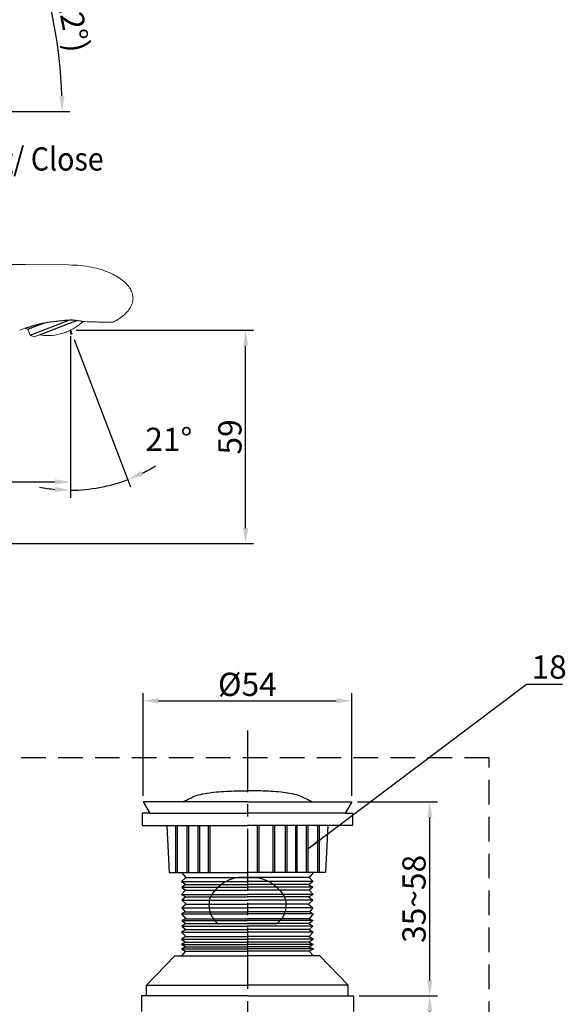
# Model space of a CAD drawing. Units: millimetres. Extents: x -1483 to -616, y -35 to 1150.
# Drawn here: x -1241 to -1100, y 159 to 414 of the extents above; entities that cross this region are included whole.
import ezdxf

# ---------------------------------------------------------------- set-up
doc = ezdxf.new("R2010")
doc.units = ezdxf.units.MM
doc.header["$LTSCALE"] = 5
doc.header["$PDSIZE"] = -1
doc.linetypes.add('CENTER', pattern=[10.16, 6.35, -1.27, 1.27, -1.27])
doc.linetypes.add('HIDDEN', pattern=[1.905, 1.27, -0.635])
doc.styles.get("Standard").update_dxf_attribs({"font": 'arial.ttf'})
doc.dimstyles.new('TOTO', dxfattribs={"dimtxt": 6, "dimasz": 4, "dimexe": 2, "dimexo": 1.5, "dimgap": 1, "dimtad": 1, "dimdec": 1, "dimzin": 9, "dimdsep": 46, "dimtxsty": 'Standard', "dimcen": 0.09, "dimclrd": 256, "dimclre": 256, "dimclrt": 256, "dimadec": 1, "dimazin": 2, "dimtfac": 1, "dimtdec": 1, "dimtmove": 1, "dimatfit": 0, "dimfxl": 1, "dimtolj": 1, "dimarcsym": 0})

# ---------------------------------------------------------------- blocks, each defined once
blk = doc.blocks.new('*D14')
at = {"lineweight": -2, "transparency": 16777216}
for p, q in [((-1277.22, 419.8), (-1236.84, 436.11)), ((-1265.51, 389.89), (-1227.86, 389.89))]:
    blk.add_line(p, q, dxfattribs=at)
blk.add_arc((-1351.25, 389.89), 121.4, 1.888, 20.112, dxfattribs=at)
at = {"transparency": 16777216}
for points in [[(-1237.88, 431.39), (-1236.64, 431.87), (-1238.7, 435.36)], [(-1229.26, 393.9), (-1230.59, 393.88), (-1229.86, 389.89)]]:
    blk.add_solid(points, dxfattribs=at)
at = {"layer": 'Defpoints', "color": 0, "transparency": 16777216}
for p in [(-1278.61, 419.24), (-1230.85, 405.38), (-1338.87, 394.89), (-1332.01, 389.89), (-1267.01, 389.89)]:
    blk.add_point(p, dxfattribs=at)
at = {"transparency": 16777216, "insert": (-1227.24, 413.99), "char_height": 6, "attachment_point": 5, "rotation": 281}
blk.add_mtext('\\A1;(22°)', dxfattribs=at)
blk = doc.blocks.new('*D35')
at = {"lineweight": -2, "transparency": 16777216}
for p, q in [((-1227.72, 331.94), (-1227.72, 292.3)), ((-1331.76, 292.49), (-1331.76, 296.3)), ((-1327.76, 294.3), (-1231.72, 294.3))]:
    blk.add_line(p, q, dxfattribs=at)
at = {"transparency": 16777216}
for points in [[(-1327.76, 294.97), (-1327.76, 293.64), (-1331.76, 294.3)], [(-1231.72, 294.97), (-1231.72, 293.64), (-1227.72, 294.3)]]:
    blk.add_solid(points, dxfattribs=at)
at = {"layer": 'Defpoints', "color": 0, "transparency": 16777216}
for p in [(-1227.72, 333.44), (-1227.72, 294.3), (-1331.76, 290.99)]:
    blk.add_point(p, dxfattribs=at)
at = {"transparency": 16777216, "insert": (-1279.74, 299.24), "char_height": 6, "attachment_point": 5}
blk.add_mtext('\\A1;(101.4)', dxfattribs=at)
blk = doc.blocks.new('*D36')
at = {"lineweight": -2, "transparency": 16777216}
for p, q in [((-1209.02, 213.26), (-1209.02, 239.82)), ((-1155.2, 213.26), (-1155.2, 239.82)), ((-1205.02, 237.82), (-1159.2, 237.82))]:
    blk.add_line(p, q, dxfattribs=at)
at = {"transparency": 16777216}
for points in [[(-1205.02, 238.49), (-1205.02, 237.16), (-1209.02, 237.82)], [(-1159.2, 238.49), (-1159.2, 237.16), (-1155.2, 237.82)]]:
    blk.add_solid(points, dxfattribs=at)
at = {"layer": 'Defpoints', "color": 0, "transparency": 16777216}
for p in [(-1155.2, 237.82), (-1209.02, 211.76), (-1155.2, 211.76)]:
    blk.add_point(p, dxfattribs=at)
at = {"transparency": 16777216, "insert": (-1182.11, 242.06), "char_height": 6, "attachment_point": 5}
blk.add_mtext('\\A1;%%C54', dxfattribs=at)
blk = doc.blocks.new('*D37')
at = {"lineweight": -2, "transparency": 16777216}
for p, q in [((-1153.28, 161.64), (-1133.09, 161.64)), ((-1135.09, 46.96), (-1135.09, 157.64)), ((-1164.72, 42.96), (-1133.09, 42.96))]:
    blk.add_line(p, q, dxfattribs=at)
at = {"transparency": 16777216}
for points in [[(-1135.75, 157.64), (-1134.42, 157.64), (-1135.09, 161.64)], [(-1135.75, 46.96), (-1134.42, 46.96), (-1135.09, 42.96)]]:
    blk.add_solid(points, dxfattribs=at)
at = {"layer": 'Defpoints', "color": 0, "transparency": 16777216}
for p in [(-1154.78, 161.64), (-1135.09, 161.64), (-1166.22, 42.96)]:
    blk.add_point(p, dxfattribs=at)
at = {"transparency": 16777216, "insert": (-1140.02, 102.3), "char_height": 6, "attachment_point": 5, "rotation": 90}
blk.add_mtext('\\A1;(160)', dxfattribs=at)
blk = doc.blocks.new('*D38')
at = {"lineweight": -2, "transparency": 16777216}
for p, q in [((-1153.7, 211.76), (-1133.09, 211.76)), ((-1135.09, 165.64), (-1135.09, 207.76)), ((-1153.28, 161.64), (-1133.09, 161.64))]:
    blk.add_line(p, q, dxfattribs=at)
at = {"transparency": 16777216}
for points in [[(-1135.75, 207.76), (-1134.42, 207.76), (-1135.09, 211.76)], [(-1135.75, 165.64), (-1134.42, 165.64), (-1135.09, 161.64)]]:
    blk.add_solid(points, dxfattribs=at)
at = {"layer": 'Defpoints', "color": 0, "transparency": 16777216}
for p in [(-1155.2, 211.76), (-1135.09, 211.76), (-1154.78, 161.64)]:
    blk.add_point(p, dxfattribs=at)
at = {"transparency": 16777216, "insert": (-1139.15, 186.7), "char_height": 6, "attachment_point": 5, "rotation": 90}
blk.add_mtext('\\A1;35~58', dxfattribs=at)
blk = doc.blocks.new('*D41')
at = {"lineweight": -2, "transparency": 16777216}
for p, q in [((-1227.72, 330.88), (-1227.72, 290.17)), ((-1226.8, 331.03), (-1212.21, 293.04))]:
    blk.add_line(p, q, dxfattribs=at)
for start, end in [(296.555, 302.1101), (270, 291), (258.8899, 264.445)]:
    blk.add_arc((-1227.72, 333.44), 41.27, start, end, dxfattribs=at)
at = {"transparency": 16777216}
for points in [[(-1209, 295.91), (-1209.54, 297.13), (-1212.93, 294.91)], [(-1231.68, 293.03), (-1231.75, 291.69), (-1227.72, 292.17)]]:
    blk.add_solid(points, dxfattribs=at)
at = {"layer": 'Defpoints', "color": 0, "transparency": 16777216}
for p in [(-1227.72, 333.44), (-1227.72, 333.44), (-1227.72, 332.38), (-1227.34, 332.43), (-1222.69, 292.47)]:
    blk.add_point(p, dxfattribs=at)
at = {"transparency": 16777216, "insert": (-1202.38, 305.29), "char_height": 6, "attachment_point": 5}
blk.add_mtext('\\A1;21°', dxfattribs=at)
blk = doc.blocks.new('*D57')
at = {"lineweight": -2, "transparency": 16777216}
for p, q in [((-1226.22, 333.44), (-1180.56, 333.44)), ((-1182.56, 282.39), (-1182.56, 329.44)), ((-1309.69, 278.39), (-1180.56, 278.39))]:
    blk.add_line(p, q, dxfattribs=at)
at = {"transparency": 16777216}
for points in [[(-1183.22, 329.44), (-1181.89, 329.44), (-1182.56, 333.44)], [(-1183.22, 282.39), (-1181.89, 282.39), (-1182.56, 278.39)]]:
    blk.add_solid(points, dxfattribs=at)
at = {"layer": 'Defpoints', "color": 0, "transparency": 16777216}
for p in [(-1227.72, 333.44), (-1182.56, 333.44), (-1311.19, 278.39)]:
    blk.add_point(p, dxfattribs=at)
at = {"transparency": 16777216, "insert": (-1186.62, 305.91), "char_height": 6, "attachment_point": 5, "rotation": 90}
blk.add_mtext('\\A1;59', dxfattribs=at)

msp = doc.modelspace()

# ---------------------------------------------------------------- linework, layer by layer
at = {"color": 7, "linetype": 'Continuous', "lineweight": 15}
for p, q in [((-1304.35, 350.95), (-1228.19, 350.28)), ((-1240.81, 333.43), (-1239.37, 333.98)), ((-1240.81, 333.43), (-1239.37, 333.98)), ((-1238.72, 333.69), (-1239.37, 333.98)), ((-1238.14, 332.17), (-1238.72, 333.69)), ((-1228.84, 332.95), (-1228.94, 332.91)), ((-1228.74, 332.99), (-1228.84, 332.95)), ((-1237.15, 331.72), (-1238.14, 332.17)), ((-1237.1, 331.74), (-1237.15, 331.72)), ((-1237.15, 331.72), (-1237.15, 331.72)), ((-1237.09, 331.74), (-1237.1, 331.74)), ((-1237.08, 331.74), (-1237.09, 331.74)), ((-1237.08, 331.74), (-1235.67, 332.28)), ((-1237.08, 331.74), (-1235.67, 332.28)), ((-1234.63, 332.09), (-1235.67, 332.28)), ((-1234.63, 332.09), (-1235.67, 332.28))]:
    msp.add_line(p, q, dxfattribs=at)
for p, q in [((-1238.14, 332.17), (-1227.92, 336.09)), ((-1235.67, 332.28), (-1225.95, 336.01)), ((-1238.74, 333.7), (-1234.42, 335.35)), ((-1227.72, 333.44), (-1227.34, 332.43)), ((-1227.72, 333.44), (-1227.72, 332.38))]:
    msp.add_line(p, q)
at = {"color": 0, "linetype": 'CENTER', "ltscale": 0.5}
msp.add_line((-1182.11, 230.15), (-1182.11, 37.45), dxfattribs=at)
at = {"color": 7}
for p, q in [((-1182.11, 211.76), (-1209.02, 211.76)), ((-1209.02, 211.76), (-1207.28, 208.78)), ((-1182.11, 211.76), (-1155.2, 211.76)), ((-1155.2, 211.76), (-1156.94, 208.78)), ((-1207.28, 208.78), (-1209.23, 208.78)), ((-1209.23, 208.78), (-1209.23, 205.68)), ((-1207.28, 208.78), (-1182.11, 208.78)), ((-1156.94, 208.78), (-1182.11, 208.78)), ((-1156.94, 208.78), (-1154.99, 208.78)), ((-1154.99, 208.78), (-1154.99, 205.68)), ((-1209.23, 205.68), (-1182.11, 205.68)), ((-1202.86, 205.68), (-1202.24, 193.5)), ((-1200.62, 205.68), (-1200.62, 193.5)), ((-1200.19, 205.68), (-1200.19, 193.5)), ((-1197.73, 205.68), (-1197.73, 193.5)), ((-1197.3, 205.68), (-1197.3, 193.5)), ((-1194.9, 205.68), (-1194.9, 193.5)), ((-1194.48, 205.68), (-1194.48, 193.5)), ((-1192.24, 205.68), (-1192.24, 193.5)), ((-1191.81, 205.68), (-1191.81, 193.5)), ((-1154.99, 205.68), (-1182.11, 205.68)), ((-1179.6, 205.68), (-1179.6, 193.5)), ((-1179.17, 205.68), (-1179.17, 193.5)), ((-1175.53, 205.68), (-1175.53, 193.5)), ((-1175.1, 205.68), (-1175.1, 193.5)), ((-1172.4, 205.68), (-1172.4, 193.5)), ((-1171.98, 205.68), (-1171.98, 193.5)), ((-1169.74, 205.68), (-1169.74, 193.5)), ((-1169.32, 205.68), (-1169.32, 193.5)), ((-1166.92, 205.68), (-1166.92, 193.5)), ((-1166.49, 205.68), (-1166.49, 193.5)), ((-1164.03, 205.68), (-1164.03, 193.5)), ((-1163.6, 205.68), (-1163.6, 193.5)), ((-1161.36, 205.68), (-1161.98, 193.5)), ((-1202.24, 193.5), (-1182.11, 193.5)), ((-1199.11, 193.5), (-1198.02, 192.2)), ((-1161.98, 193.5), (-1182.11, 193.5)), ((-1165.11, 193.5), (-1166.2, 192.2)), ((-1198.02, 192.2), (-1199.07, 191.15)), ((-1199.07, 191.15), (-1197.97, 190.41)), ((-1199.07, 191.15), (-1182.11, 191.15)), ((-1198.02, 192.2), (-1182.11, 192.21)), ((-1166.2, 192.2), (-1182.11, 192.21)), ((-1165.15, 191.15), (-1182.11, 191.15)), ((-1165.15, 191.15), (-1166.25, 190.41)), ((-1166.2, 192.2), (-1165.15, 191.15)), ((-1198.07, 188.94), (-1199.07, 187.83)), ((-1197.97, 190.41), (-1198.97, 189.73)), ((-1198.97, 189.73), (-1198.07, 188.94)), ((-1198.97, 189.73), (-1182.11, 189.73)), ((-1198.07, 188.94), (-1182.11, 188.94)), ((-1197.97, 190.41), (-1182.11, 190.41)), ((-1166.25, 190.41), (-1182.11, 190.41)), ((-1165.25, 189.73), (-1182.11, 189.73)), ((-1166.15, 188.94), (-1182.11, 188.94)), ((-1166.25, 190.41), (-1165.25, 189.73)), ((-1165.25, 189.73), (-1166.15, 188.94)), ((-1166.15, 188.94), (-1165.15, 187.83)), ((-1199.07, 187.83), (-1197.97, 187.2)), ((-1199.07, 187.83), (-1182.11, 187.83)), ((-1197.97, 187.2), (-1199.02, 186.41)), ((-1199.02, 186.41), (-1197.86, 185.31)), ((-1199.02, 186.41), (-1182.11, 186.41)), ((-1197.97, 187.2), (-1182.11, 187.2)), ((-1165.15, 187.83), (-1182.11, 187.83)), ((-1166.25, 187.2), (-1182.11, 187.2)), ((-1165.2, 186.41), (-1182.11, 186.41)), ((-1165.2, 186.41), (-1166.36, 185.31)), ((-1165.15, 187.83), (-1166.25, 187.2)), ((-1166.25, 187.2), (-1165.2, 186.41)), ((-1198.13, 183.36), (-1199.07, 182.84)), ((-1197.86, 185.31), (-1199.02, 184.36)), ((-1199.02, 184.36), (-1198.13, 183.36)), ((-1199.02, 184.36), (-1182.11, 184.36)), ((-1198.13, 183.36), (-1182.11, 183.36)), ((-1197.86, 185.31), (-1182.11, 185.31)), ((-1166.36, 185.31), (-1182.11, 185.31)), ((-1165.2, 184.36), (-1182.11, 184.36)), ((-1166.09, 183.36), (-1182.11, 183.36)), ((-1166.36, 185.31), (-1165.2, 184.36)), ((-1165.2, 184.36), (-1166.09, 183.36)), ((-1166.09, 183.36), (-1165.15, 182.84)), ((-1199.07, 182.84), (-1198.02, 181.52)), ((-1199.07, 182.84), (-1182.11, 182.84)), ((-1198.02, 181.52), (-1199.02, 181.1)), ((-1199.02, 181.1), (-1198.02, 180.31)), ((-1199.02, 181.1), (-1182.11, 181.1)), ((-1198.02, 181.52), (-1182.11, 181.52)), ((-1165.15, 182.84), (-1182.11, 182.84)), ((-1166.2, 181.52), (-1182.11, 181.52)), ((-1165.2, 181.1), (-1182.11, 181.1)), ((-1165.15, 182.84), (-1166.2, 181.52)), ((-1166.2, 181.52), (-1165.2, 181.1)), ((-1165.2, 181.1), (-1166.2, 180.31)), ((-1198.02, 178.84), (-1199.09, 178.15)), ((-1199.09, 178.15), (-1198, 177)), ((-1199.09, 178.15), (-1182.11, 178.15)), ((-1198.02, 180.31), (-1198.97, 179.63)), ((-1198.97, 179.63), (-1198.02, 178.84)), ((-1198.97, 179.63), (-1182.11, 179.63)), ((-1198.02, 180.31), (-1182.11, 180.31)), ((-1198.02, 178.84), (-1182.11, 178.84)), ((-1166.2, 180.31), (-1182.11, 180.31)), ((-1165.25, 179.63), (-1182.11, 179.63)), ((-1166.2, 178.84), (-1182.11, 178.84)), ((-1165.13, 178.15), (-1182.11, 178.15)), ((-1165.13, 178.15), (-1166.21, 177)), ((-1166.2, 180.31), (-1165.25, 179.63)), ((-1165.25, 179.63), (-1166.2, 178.84)), ((-1166.2, 178.84), (-1165.13, 178.15)), ((-1198, 177), (-1199.12, 176.31)), ((-1199.12, 176.31), (-1198.04, 175.52)), ((-1199.12, 176.31), (-1182.11, 176.31)), ((-1198.04, 175.52), (-1199.09, 174.93)), ((-1198.04, 175.52), (-1182.11, 175.52)), ((-1198, 177), (-1182.11, 177)), ((-1166.21, 177), (-1182.11, 177)), ((-1165.1, 176.31), (-1182.11, 176.31)), ((-1166.18, 175.52), (-1182.11, 175.52)), ((-1166.21, 177), (-1165.1, 176.31)), ((-1165.1, 176.31), (-1166.18, 175.52)), ((-1166.18, 175.52), (-1165.13, 174.93)), ((-1198, 174.34), (-1199.12, 173.81)), ((-1199.12, 173.81), (-1198.04, 173.22)), ((-1199.12, 173.81), (-1182.11, 173.81)), ((-1198.04, 173.22), (-1199.12, 172.03)), ((-1199.09, 174.93), (-1198, 174.34)), ((-1199.09, 174.93), (-1182.11, 174.93)), ((-1198.04, 173.22), (-1182.11, 173.22)), ((-1198, 174.34), (-1182.11, 174.34)), ((-1165.13, 174.93), (-1182.11, 174.93)), ((-1166.21, 174.34), (-1182.11, 174.34)), ((-1165.1, 173.81), (-1182.11, 173.81)), ((-1166.18, 173.22), (-1182.11, 173.22)), ((-1165.13, 174.93), (-1166.21, 174.34)), ((-1166.21, 174.34), (-1165.1, 173.81)), ((-1165.1, 173.81), (-1166.18, 173.22)), ((-1166.18, 173.22), (-1165.1, 172.03)), ((-1208.13, 164.4), (-1200.8, 172.03)), ((-1200.8, 172.03), (-1182.11, 172.03)), ((-1163.42, 172.03), (-1182.11, 172.03)), ((-1156.09, 164.4), (-1163.42, 172.03)), ((-1208.13, 161.64), (-1208.13, 164.4)), ((-1208.13, 164.4), (-1182.11, 164.4)), ((-1156.09, 164.4), (-1182.11, 164.4)), ((-1156.09, 161.64), (-1156.09, 164.4)), ((-1182.11, 161.64), (-1209.44, 161.64)), ((-1209.44, 161.64), (-1209.44, 157.66)), ((-1182.11, 161.64), (-1154.78, 161.64)), ((-1154.78, 161.64), (-1154.78, 157.66))]:
    msp.add_line(p, q, dxfattribs=at)
at = {"color": 7, "linetype": 'Continuous', "lineweight": 15, "flags": 128}
for points in [[(-1304.35, 350.95), (-1294.83, 350.86), (-1261.51, 350.57), (-1228.19, 350.28)], [(-1238.72, 333.69), (-1239.09, 333.85), (-1239.37, 333.98)], [(-1238.14, 332.17), (-1238.47, 333.02), (-1238.72, 333.69)], [(-1228.84, 332.95), (-1228.9, 332.93), (-1228.94, 332.91)], [(-1228.74, 332.99), (-1228.79, 332.97), (-1228.84, 332.95)], [(-1237.15, 331.72), (-1237.7, 331.97), (-1238.14, 332.17)], [(-1237.1, 331.74), (-1237.13, 331.73), (-1237.15, 331.72)], [(-1237.09, 331.74), (-1237.1, 331.74), (-1237.1, 331.74)], [(-1237.08, 331.74), (-1237.09, 331.74), (-1237.09, 331.74)]]:
    msp.add_lwpolyline(points, dxfattribs=at)
at = {"linetype": 'HIDDEN'}
msp.add_lwpolyline([(-1119.79, 223.09), (-1381.86, 223.09), (-1381.86, 20.56), (-1119.79, 20.56)], close=True, dxfattribs=at)
at = {"color": 7, "linetype": 'Continuous', "lineweight": 15}
for points, knots in [([(-1228.19, 350.28), (-1227.17, 350.28), (-1225.19, 350.19), (-1222.38, 349.77), (-1219.9, 349.15), (-1217.76, 348.38), (-1215.92, 347.47), (-1214.39, 346.45), (-1213.16, 345.34), (-1212.26, 344.16), (-1211.72, 342.93), (-1211.6, 342.09), (-1211.6, 341.69)], [0, 0, 0, 0, 0.1503435, 0.2908991, 0.4154422, 0.5255671, 0.6249962, 0.7148317, 0.7951349, 0.8667644, 0.9313279, 0.9900988, 0.9900988, 0.9900988, 0.9900988]), ([(-1228.19, 350.28), (-1227.17, 350.28), (-1225.19, 350.19), (-1222.38, 349.77), (-1219.9, 349.15), (-1217.76, 348.38), (-1215.92, 347.47), (-1214.39, 346.45), (-1213.16, 345.34), (-1212.26, 344.16), (-1211.72, 342.93), (-1211.6, 342.09), (-1211.6, 341.69)], [0, 0, 0, 0, 0.1503435, 0.2908991, 0.4154422, 0.5255671, 0.6249962, 0.7148317, 0.7951349, 0.8667644, 0.9313279, 0.9900988, 0.9900988, 0.9900988, 0.9900988]), ([(-1211.6, 341.69), (-1211.6, 341.29), (-1211.72, 340.44), (-1212.26, 339.22), (-1213.16, 338.04), (-1214.39, 336.92), (-1215.62, 336.11), (-1216.43, 335.67), (-1216.71, 335.53)], [0.0125507, 0.0125507, 0.0125507, 0.0125507, 0.1502071, 0.3014773, 0.4692941, 0.6573739, 0.867758, 0.9748402, 0.9748402, 0.9748402, 0.9748402]), ([(-1211.6, 341.69), (-1211.6, 341.29), (-1211.72, 340.44), (-1212.26, 339.22), (-1213.16, 338.04), (-1214.39, 336.92), (-1215.62, 336.11), (-1216.43, 335.67), (-1216.71, 335.53)], [0.0125507, 0.0125507, 0.0125507, 0.0125507, 0.1502071, 0.3014773, 0.4692941, 0.6573739, 0.867758, 0.9748402, 0.9748402, 0.9748402, 0.9748402]), ([(-1224.48, 335.68), (-1224.33, 335.67), (-1223.45, 335.63), (-1221.94, 335.59), (-1220.15, 335.55), (-1218.69, 335.53), (-1217.65, 335.53), (-1216.97, 335.53), (-1216.73, 335.53), (-1216.71, 335.53), (-1216.71, 335.53)], [0.0074247, 0.0074247, 0.0074247, 0.0074247, 0.0397749, 0.2016179, 0.3689344, 0.5184417, 0.6729881, 0.8115884, 0.9545973, 1, 1, 1, 1])]:
    msp.add_open_spline(points, degree=3, knots=knots, dxfattribs=at)
msp.add_open_spline([(-1239.37, 333.98), (-1238.17, 334.37), (-1235.09, 335.38), (-1230.12, 335.98), (-1226.18, 336.26), (-1224.48, 335.68)], degree=3, knots=[0, 0, 0, 0, 3.778337, 9.702536, 15.132377, 15.132377, 15.132377, 15.132377])
for points in [[(-1224.48, 335.68), (-1225.71, 334.53), (-1227.18, 333.6), (-1228.74, 332.99)], [(-1224.48, 335.68), (-1225.71, 334.53), (-1227.18, 333.6), (-1228.74, 332.99)], [(-1234.63, 332.09), (-1232.72, 331.95), (-1230.74, 332.24), (-1228.94, 332.91)], [(-1234.63, 332.09), (-1232.72, 331.95), (-1230.74, 332.24), (-1228.94, 332.91)]]:
    msp.add_open_spline(points, degree=3, dxfattribs=at)
at = {"color": 7}
for points in [[(-1198.65, 211.76), (-1195.29, 213.34), (-1190.82, 214.23), (-1185.56, 214.55), (-1182.11, 214.55)], [(-1165.57, 211.76), (-1168.93, 213.34), (-1173.4, 214.23), (-1178.66, 214.55), (-1182.11, 214.55)], [(-1182.11, 192.21), (-1185, 192.11), (-1187.79, 191.11), (-1190.15, 189.22), (-1191.57, 187.32), (-1191.99, 184.28), (-1190.73, 181.33), (-1189.73, 180.23)], [(-1182.11, 192.21), (-1179.22, 192.11), (-1176.43, 191.11), (-1174.07, 189.22), (-1172.65, 187.32), (-1172.22, 184.28), (-1173.49, 181.33), (-1174.49, 180.23)], [(-1174.49, 180.23), (-1182.11, 180.23)]]:
    msp.add_spline(points, degree=3, dxfattribs=at)

# ---------------------------------------------------------------- texts
at = {"char_height": 6, "attachment_point": 1}
for s, width, insert in [('{\\W0.9;Đóng/ \\fArial|b0|i1|c0|p34;Close}', 82.1072, (-1260.85, 380.65)), ('18', 18.4674, (-1108.86, 249.53))]:
    msp.add_mtext_dynamic_manual_height_columns(s, width=width, gutter_width=35, heights=[0], dxfattribs=dict(at, insert=insert))

# ---------------------------------------------------------------- dimensions: what is measured, and where the dimension line sits
dim = msp.add_angular_dim_2l(base=(-1230.85, 405.38), line1=((-1267.01, 389.89), (-1332.01, 389.89)), line2=((-1278.61, 419.24), (-1338.87, 394.89)), text='(<>)', dimstyle='TOTO')
dim.commit()
dim.dimension.update_dxf_attribs({"geometry": '*D14', "text_midpoint": (-1227.24, 413.99)})
for base, p1, p2, text, picture, middle in [((-1227.72, 294.3), (-1331.76, 290.99), (-1227.72, 333.44), '(101.4)', '*D35', (-1279.74, 299.24)), ((-1155.2, 237.82), (-1209.02, 211.76), (-1155.2, 211.76), '%%C54', '*D36', (-1182.11, 242.06))]:
    dim = msp.add_linear_dim(base=base, p1=p1, p2=p2, text=text, dimstyle='TOTO')
    dim.commit()
    dim.dimension.update_dxf_attribs({"geometry": picture, "text_midpoint": middle})
for base, p1, p2, text, picture, middle in [((-1182.56, 333.44), (-1311.19, 278.39), (-1227.72, 333.44), '59', '*D57', (-1186.62, 305.91)), ((-1135.09, 211.76), (-1154.78, 161.64), (-1155.2, 211.76), '35~58', '*D38', (-1139.15, 186.7)), ((-1135.09, 161.64), (-1166.22, 42.96), (-1154.78, 161.64), '(160)', '*D37', (-1140.02, 102.3))]:
    dim = msp.add_linear_dim(base=base, p1=p1, p2=p2, angle=90, text=text, dimstyle='TOTO')
    dim.commit()
    dim.dimension.update_dxf_attribs({"geometry": picture, "text_midpoint": middle})
dim = msp.add_angular_dim_2l(base=(-1222.6921, 292.4734), line1=((-1227.722, 333.4388), (-1227.722, 332.3837)), line2=((-1227.722, 333.4388), (-1227.3355, 332.4319)), dimstyle='TOTO')
dim.commit()
dim.dimension.update_dxf_attribs({"geometry": '*D41', "text_midpoint": (-1202.3789, 305.2936), "dimtype": 162})

# ---------------------------------------------------------------- leaders
msp.add_leader([(-1166.49, 199.59), (-1110.11, 242.1), (-1100.91, 242.1)], dimstyle='TOTO', override={"dimgap": 0.8, "dimtad": 0})

doc.saveas('drawing.dxf')
